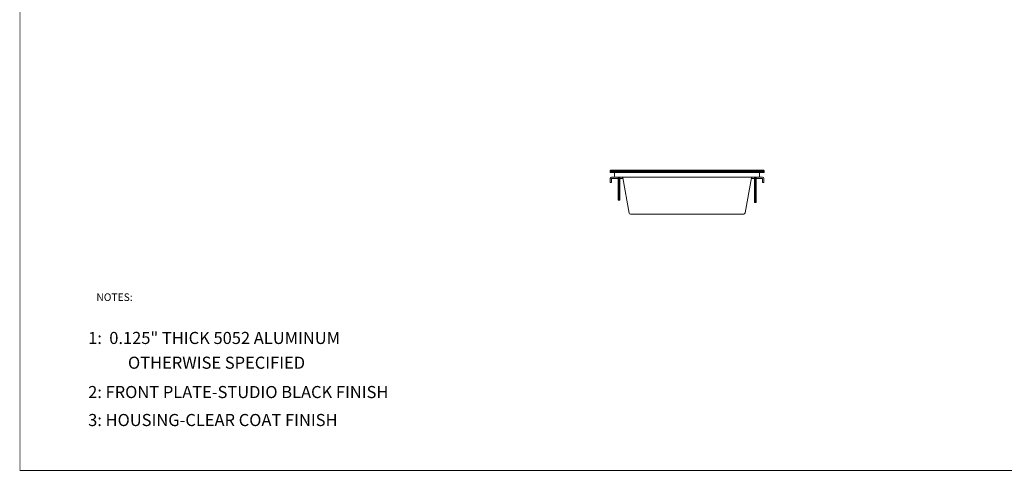
# Model space of a CAD drawing. Units: inches. Extents: x 129 to 308, y -210 to -97.
# Drawn here: x 129 to 221, y -210 to -168 of the extents above; entities that cross this region are included whole.
import ezdxf

# ---------------------------------------------------------------- set-up
doc = ezdxf.new("R2010")
doc.units = ezdxf.units.IN
doc.header["$MEASUREMENT"] = 0
for name, color, linetype in [('BRACKET', 2, 'Continuous'), ('BTXT', 1, 'Continuous'), ('DIM', 4, 'Continuous'), ('GRILLE FRAME', 4, 'Continuous'), ('HOUSING', 7, 'Continuous'), ('PERF', 7, 'Continuous'), ('PRE CONSTRUCTION PLATE', 1, 'Continuous'), ('SCREW', 253, 'Continuous')]:
    doc.layers.add(name, color=color, linetype=linetype)
doc.styles.add('DUPLEX', font='SIMPLEX.SHX')
doc.styles.add('ITALIC', font='ITALIC.shx')

msp = doc.modelspace()

# ---------------------------------------------------------------- linework, layer by layer
at = {"lineweight": 0, "const_width": 0.0731}
msp.add_lwpolyline([(128.9214, -209.4461), (307.6175, -209.4461), (307.6175, -97.5086), (128.9214, -97.5086), (128.9214, -209.4827)], dxfattribs=at)
at = {"layer": 'BRACKET', "lineweight": 0}
for p, q in [((183.8735, -182.3079), (183.8735, -182.6829)), ((183.9985, -182.1829), (185.0036, -182.1829)), ((183.9985, -182.3079), (185.0036, -182.3079)), ((183.9985, -182.3079), (183.9985, -182.6829)), ((185.0036, -182.1829), (185.0036, -182.3079)), ((198.058, -182.1829), (197.0528, -182.1829)), ((197.0528, -182.1829), (197.0528, -182.3079)), ((198.058, -182.3079), (197.0528, -182.3079)), ((198.058, -182.3079), (198.058, -182.6829)), ((198.183, -182.3079), (198.183, -182.6829)), ((183.8735, -182.6829), (183.9985, -182.6829)), ((198.183, -182.6829), (198.058, -182.6829))]:
    msp.add_line(p, q, dxfattribs=at)
for centre, start, end in [((183.9985, -182.3079), 90, 180), ((198.058, -182.3079), 360, 90)]:
    msp.add_arc(centre, 0.125, start, end, dxfattribs=at)
at = {"layer": 'GRILLE FRAME', "color": 0, "lineweight": 0}
msp.add_line((183.9122, -181.579), (198.1442, -181.579), dxfattribs=at)
at = {"layer": 'HOUSING', "color": 0, "lineweight": 0}
for p, q in [((185.6385, -185.5134), (185.0504, -182.238)), ((196.4198, -185.5031), (197.0061, -182.238)), ((185.7493, -185.606), (196.2968, -185.606))]:
    msp.add_line(p, q, dxfattribs=at)
for centre, radius, start, end in [((185.1734, -182.2159), 0.125, 163.793647, 190.179903), ((196.8831, -182.2159), 0.125, 349.820097, 16.206353), ((185.7493, -185.4935), 0.1125, 190.179903, 270), ((196.2968, -185.481), 0.125, 270, 349.820097)]:
    msp.add_arc(centre, radius, start, end, dxfattribs=at)
at = {"layer": 'PERF', "color": 0, "lineweight": 0}
for p, q in [((183.8682, -181.731), (183.8682, -181.579)), ((183.9122, -181.535), (198.1442, -181.535)), ((183.9122, -181.731), (183.9122, -181.579)), ((198.1442, -181.579), (183.9122, -181.579)), ((198.1442, -181.731), (198.1442, -181.579)), ((198.1882, -181.731), (198.1882, -181.579))]:
    msp.add_line(p, q, dxfattribs=at)
for centre, start, end in [((183.9122, -181.579), 90, 180), ((198.1442, -181.579), 360, 90)]:
    msp.add_arc(centre, 0.044, start, end, dxfattribs=at)
at = {"layer": 'PRE CONSTRUCTION PLATE', "color": 0, "lineweight": 0}
for p, q in [((184.2782, -181.731), (183.8682, -181.731)), ((183.9382, -181.731), (183.9382, -181.641)), ((183.9382, -181.641), (198.1182, -181.641)), ((184.2782, -182.091), (184.2782, -181.731)), ((184.2782, -181.731), (198.1882, -181.731)), ((184.3682, -182.181), (197.6882, -182.181)), ((197.7782, -182.091), (197.7782, -181.731)), ((198.1182, -181.731), (198.1182, -181.641))]:
    msp.add_line(p, q, dxfattribs=at)
for centre, start, end in [((184.3682, -182.091), 180, 270), ((197.6882, -182.091), 270, 0)]:
    msp.add_arc(centre, 0.09, start, end, dxfattribs=at)
at = {"layer": 'SCREW', "color": 0, "lineweight": 0}
for p, q in [((184.6083, -184.311), (184.6083, -182.181)), ((184.6083, -182.181), (184.7583, -182.181)), ((184.6083, -182.211), (184.7583, -182.211)), ((184.6083, -182.241), (184.7583, -182.241)), ((184.6083, -182.271), (184.7583, -182.271)), ((184.6083, -182.301), (184.7583, -182.301)), ((184.6083, -182.331), (184.7583, -182.331)), ((184.6083, -182.361), (184.7583, -182.361)), ((184.6083, -182.391), (184.7583, -182.391)), ((184.6083, -182.421), (184.7583, -182.421)), ((184.7583, -184.311), (184.7583, -182.181)), ((197.2981, -184.541), (197.2981, -182.181)), ((197.4481, -182.201), (197.2981, -182.201)), ((197.4481, -182.231), (197.2981, -182.231)), ((197.4481, -182.261), (197.2981, -182.261)), ((197.4481, -182.291), (197.2981, -182.291)), ((197.4481, -182.321), (197.2981, -182.321)), ((197.4481, -182.351), (197.2981, -182.351)), ((197.4481, -182.381), (197.2981, -182.381)), ((197.4481, -182.411), (197.2981, -182.411)), ((197.4481, -184.541), (197.4481, -182.181)), ((184.6083, -182.451), (184.7583, -182.451)), ((184.6083, -182.481), (184.7583, -182.481)), ((184.6083, -182.511), (184.7583, -182.511)), ((184.6083, -182.541), (184.7583, -182.541)), ((184.6083, -182.571), (184.7583, -182.571)), ((184.6083, -182.601), (184.7583, -182.601)), ((184.6083, -182.631), (184.7583, -182.631)), ((184.6083, -182.661), (184.7583, -182.661)), ((184.6083, -182.691), (184.7583, -182.691)), ((184.6083, -182.721), (184.7583, -182.721)), ((184.6083, -182.751), (184.7583, -182.751)), ((184.6083, -182.781), (184.7583, -182.781)), ((184.6083, -182.811), (184.7583, -182.811)), ((184.6083, -182.841), (184.7583, -182.841)), ((184.6083, -182.871), (184.7583, -182.871)), ((184.6083, -182.901), (184.7583, -182.901)), ((184.6083, -182.931), (184.7583, -182.931)), ((184.6083, -182.961), (184.7583, -182.961)), ((184.6083, -182.991), (184.7583, -182.991)), ((184.6083, -183.021), (184.7583, -183.021)), ((184.6083, -183.051), (184.7583, -183.051)), ((184.6083, -183.081), (184.7583, -183.081)), ((184.6083, -183.111), (184.7583, -183.111)), ((184.6083, -183.141), (184.7583, -183.141)), ((184.6083, -183.171), (184.7583, -183.171)), ((184.6083, -183.201), (184.7583, -183.201)), ((184.6083, -183.231), (184.7583, -183.231)), ((184.6083, -183.261), (184.7583, -183.261)), ((184.6083, -183.291), (184.7583, -183.291)), ((184.6083, -183.321), (184.7583, -183.321)), ((197.4481, -182.441), (197.2981, -182.441)), ((197.4481, -182.471), (197.2981, -182.471)), ((197.4481, -182.501), (197.2981, -182.501)), ((197.4481, -182.531), (197.2981, -182.531)), ((197.4481, -182.561), (197.2981, -182.561)), ((197.4481, -182.591), (197.2981, -182.591)), ((197.4481, -182.621), (197.2981, -182.621)), ((197.4481, -182.651), (197.2981, -182.651)), ((197.4481, -182.681), (197.2981, -182.681)), ((197.4481, -182.711), (197.2981, -182.711)), ((197.4481, -182.741), (197.2981, -182.741)), ((197.4481, -182.771), (197.2981, -182.771)), ((197.4481, -182.801), (197.2981, -182.801)), ((197.4481, -182.831), (197.2981, -182.831)), ((197.4481, -182.861), (197.2981, -182.861)), ((197.4481, -182.891), (197.2981, -182.891)), ((197.4481, -182.921), (197.2981, -182.921)), ((197.4481, -182.951), (197.2981, -182.951)), ((197.4481, -182.981), (197.2981, -182.981)), ((197.4481, -183.011), (197.2981, -183.011)), ((197.4481, -183.041), (197.2981, -183.041)), ((197.4481, -183.071), (197.2981, -183.071)), ((197.4481, -183.101), (197.2981, -183.101)), ((197.4481, -183.131), (197.2981, -183.131)), ((197.4481, -183.161), (197.2981, -183.161)), ((197.4481, -183.191), (197.2981, -183.191)), ((197.4481, -183.221), (197.2981, -183.221)), ((197.4481, -183.251), (197.2981, -183.251)), ((197.4481, -183.281), (197.2981, -183.281)), ((197.4481, -183.311), (197.2981, -183.311)), ((197.4481, -183.341), (197.2981, -183.341)), ((184.6083, -183.351), (184.7583, -183.351)), ((184.6083, -183.381), (184.7583, -183.381)), ((184.6083, -183.411), (184.7583, -183.411)), ((184.6083, -183.441), (184.7583, -183.441)), ((184.6083, -183.471), (184.7583, -183.471)), ((184.6083, -183.501), (184.7583, -183.501)), ((184.6083, -183.531), (184.7583, -183.531)), ((184.6083, -183.561), (184.7583, -183.561)), ((184.6083, -183.591), (184.7583, -183.591)), ((184.6083, -183.621), (184.7583, -183.621)), ((184.6083, -183.651), (184.7583, -183.651)), ((184.6083, -183.681), (184.7583, -183.681)), ((184.6083, -183.711), (184.7583, -183.711)), ((184.6083, -183.741), (184.7583, -183.741)), ((184.6083, -183.771), (184.7583, -183.771)), ((184.6083, -183.801), (184.7583, -183.801)), ((184.6083, -183.831), (184.7583, -183.831)), ((184.6083, -183.861), (184.7583, -183.861)), ((184.6083, -183.891), (184.7583, -183.891)), ((184.6083, -183.921), (184.7583, -183.921)), ((184.6083, -183.951), (184.7583, -183.951)), ((184.6083, -183.981), (184.7583, -183.981)), ((184.6083, -184.011), (184.7583, -184.011)), ((184.6083, -184.041), (184.7583, -184.041)), ((184.6083, -184.071), (184.7583, -184.071)), ((184.6083, -184.101), (184.7583, -184.101)), ((184.6083, -184.131), (184.7583, -184.131)), ((184.6083, -184.161), (184.7583, -184.161)), ((184.6083, -184.191), (184.7583, -184.191)), ((184.6083, -184.221), (184.7583, -184.221)), ((184.6083, -184.251), (184.7583, -184.251)), ((197.4481, -183.371), (197.2981, -183.371)), ((197.4481, -183.401), (197.2981, -183.401)), ((197.4481, -183.431), (197.2981, -183.431)), ((197.4481, -183.461), (197.2981, -183.461)), ((197.4481, -183.491), (197.2981, -183.491)), ((197.4481, -183.521), (197.2981, -183.521)), ((197.4481, -183.551), (197.2981, -183.551)), ((197.4481, -183.581), (197.2981, -183.581)), ((197.4481, -183.611), (197.2981, -183.611)), ((197.4481, -183.641), (197.2981, -183.641)), ((197.4481, -183.671), (197.2981, -183.671)), ((197.4481, -183.701), (197.2981, -183.701)), ((197.4481, -183.731), (197.2981, -183.731)), ((197.4481, -183.761), (197.2981, -183.761)), ((197.4481, -183.791), (197.2981, -183.791)), ((197.4481, -183.821), (197.2981, -183.821)), ((197.4481, -183.851), (197.2981, -183.851)), ((197.4481, -183.881), (197.2981, -183.881)), ((197.4481, -183.911), (197.2981, -183.911)), ((197.4481, -183.941), (197.2981, -183.941)), ((197.4481, -183.971), (197.2981, -183.971)), ((197.4481, -184.001), (197.2981, -184.001)), ((197.4481, -184.031), (197.2981, -184.031)), ((197.4481, -184.061), (197.2981, -184.061)), ((197.4481, -184.091), (197.2981, -184.091)), ((197.4481, -184.121), (197.2981, -184.121)), ((197.4481, -184.151), (197.2981, -184.151)), ((197.4481, -184.181), (197.2981, -184.181)), ((197.4481, -184.211), (197.2981, -184.211)), ((197.4481, -184.241), (197.2981, -184.241)), ((184.6083, -184.281), (184.7583, -184.281)), ((184.6083, -184.311), (184.7583, -184.311)), ((197.4481, -184.271), (197.2981, -184.271)), ((197.4481, -184.301), (197.2981, -184.301)), ((197.4481, -184.331), (197.2981, -184.331)), ((197.4481, -184.361), (197.2981, -184.361)), ((197.4481, -184.391), (197.2981, -184.391)), ((197.4481, -184.421), (197.2981, -184.421)), ((197.4481, -184.451), (197.2981, -184.451)), ((197.4481, -184.481), (197.2981, -184.481)), ((197.4481, -184.511), (197.2981, -184.511)), ((197.4481, -184.541), (197.2981, -184.541))]:
    msp.add_line(p, q, dxfattribs=at)

# ---------------------------------------------------------------- texts
at = {"layer": 'BTXT', "lineweight": 0, "style": 'ITALIC'}
for s, p in [('1:  0.125" THICK 5052 ALUMINUM', (135.2586, -197.6861)), ('OTHERWISE SPECIFIED', (138.968, -199.9877)), ('2: FRONT PLATE-STUDIO BLACK FINISH', (135.2586, -202.7148)), ('3: HOUSING-CLEAR COAT FINISH', (135.2586, -205.3155))]:
    msp.add_text(s, height=1.125, dxfattribs=at).set_placement(p)
at = {"layer": 'DIM', "lineweight": 0, "style": 'DUPLEX'}
msp.add_text('%%UNOTES:%%U', height=0.703125, dxfattribs=at).set_placement((136.0221, -193.6828))

doc.saveas('drawing.dxf')
